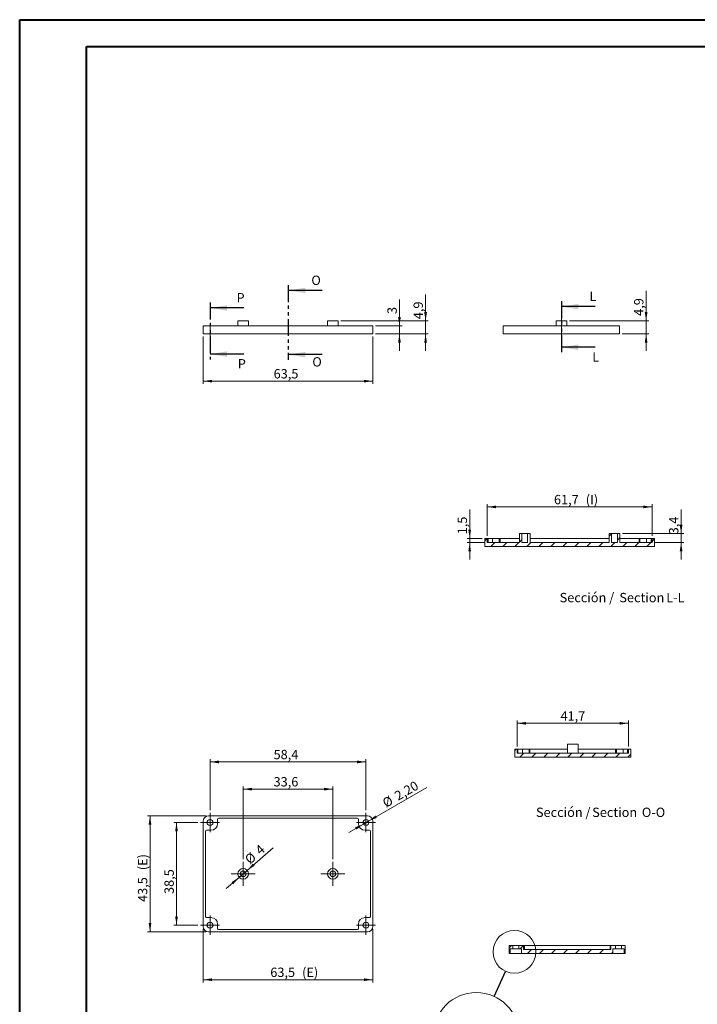
# Model space of a CAD drawing. Units: millimetres. Extents: x 0 to 841, y 0 to 594.
# Drawn here: x 0 to 254, y 225 to 594 of the extents above; entities that cross this region are included whole.
import ezdxf

# ---------------------------------------------------------------- set-up
doc = ezdxf.new("R2010")
doc.units = ezdxf.units.MM
doc.linetypes.add('CENTERX2', pattern=[20.32, 12.7, -2.54, 2.54, -2.54])
doc.linetypes.add('PHANTOM', pattern=[12.7, 6.35, -1.27, 1.27, -1.27, 1.27, -1.27])
doc.styles.add('SLDTEXTSTYLE0', font='TXT', dxfattribs={"width": 0.75})
doc.dimstyles.new('SLDDIMSTYLE0', dxfattribs={"dimtxt": 3.5, "dimasz": 3.302, "dimexe": 0, "dimexo": 0.0625, "dimgap": 0.875, "dimtad": 1, "dimdec": 1, "dimrnd": 1e-09, "dimzin": 12, "dimdsep": 46, "dimtxsty": 'SLDTEXTSTYLE0', "dimsah": 1, "dimcen": 0.09, "dimadec": 0, "dimazin": 3, "dimtfac": 1, "dimtdec": 1, "dimtofl": 0, "dimtmove": 0, "dimatfit": 3, "dimfxl": 1, "dimfrac": 2, "dimtolj": 1, "dimtzin": 12, "dimarcsym": 0})
doc.dimstyles.new('SLDDIMSTYLE1', dxfattribs={"dimtxt": 3.5, "dimasz": 3.302, "dimexe": 0, "dimexo": 0.0625, "dimgap": 0.875, "dimtad": 1, "dimrnd": 1e-09, "dimzin": 12, "dimdsep": 46, "dimtxsty": 'SLDTEXTSTYLE0', "dimsah": 1, "dimcen": 0.09, "dimadec": 0, "dimazin": 3, "dimtfac": 1, "dimtmove": 0, "dimatfit": 0, "dimfxl": 1, "dimfrac": 2, "dimtolj": 1, "dimtzin": 12, "dimarcsym": 0})
doc.dimstyles.new('SLDDIMSTYLE2', dxfattribs={"dimtxt": 3.5, "dimasz": 3.302, "dimexe": 0, "dimexo": 0.0625, "dimgap": 0.875, "dimtad": 1, "dimdec": 1, "dimrnd": 1e-09, "dimzin": 12, "dimdsep": 46, "dimtxsty": 'SLDTEXTSTYLE0', "dimsah": 1, "dimcen": 0.09, "dimadec": 0, "dimazin": 3, "dimtfac": 1, "dimtmove": 0, "dimatfit": 0, "dimfxl": 1, "dimfrac": 2, "dimtolj": 1, "dimtzin": 12, "dimarcsym": 0})
doc.dimstyles.new('SLDDIMSTYLE3', dxfattribs={"dimtxt": 3.5, "dimasz": 3.302, "dimexe": 0, "dimexo": 0.0625, "dimgap": 0.875, "dimtad": 1, "dimrnd": 1e-09, "dimzin": 12, "dimdsep": 46, "dimtxsty": 'SLDTEXTSTYLE0', "dimsah": 1, "dimcen": 0, "dimadec": 0, "dimazin": 3, "dimtfac": 1, "dimtmove": 0, "dimatfit": 3, "dimfxl": 1, "dimfrac": 2, "dimtolj": 1, "dimtzin": 12, "dimarcsym": 0})
doc.dimstyles.new('SLDDIMSTYLE4', dxfattribs={"dimtxt": 3.5, "dimasz": 3.302, "dimexe": 0, "dimexo": 0.0625, "dimgap": 0.875, "dimtad": 1, "dimdec": 1, "dimrnd": 1e-09, "dimzin": 12, "dimdsep": 46, "dimtxsty": 'SLDTEXTSTYLE0', "dimsah": 1, "dimcen": 0.09, "dimadec": 0, "dimazin": 3, "dimtfac": 1, "dimtdec": 1, "dimtmove": 0, "dimatfit": 0, "dimfxl": 1, "dimfrac": 2, "dimtolj": 1, "dimtzin": 12, "dimarcsym": 0})
doc.dimstyles.new('SLDDIMSTYLE9', dxfattribs={"dimtxt": 0, "dimasz": 3.302, "dimexe": 0, "dimexo": 0.0625, "dimgap": 0, "dimtad": 0, "dimtih": 1, "dimtoh": 1, "dimdec": 0, "dimrnd": 1e-09, "dimzin": 0, "dimdsep": 46, "dimtxsty": 'Standard', "dimblk1": 'NONE', "dimblk2": 'NONE', "dimsah": 1, "dimcen": 0.09, "dimadec": 0, "dimazin": 0, "dimtfac": 3.302, "dimtdec": 0, "dimtofl": 0, "dimtmove": 0, "dimatfit": 3, "dimldrblk": 'NONE', "dimfxl": 1, "dimfrac": 2, "dimtolj": 1, "dimtzin": 0, "dimarcsym": 0})

# ---------------------------------------------------------------- blocks, each defined once
blk = doc.blocks.new('_D')
at = {"color": 7, "linetype": 'Continuous', "lineweight": 0}
for p, q in [((68.8, 475.29), (68.8, 457.59)), ((132.3, 475.29), (132.3, 457.59)), ((68.8, 458.59), (132.3, 458.59))]:
    blk.add_line(p, q, dxfattribs=at)
for points in [[(68.8, 458.59), (72.11, 458.08), (72.11, 459.1)], [(132.3, 458.59), (129, 459.1), (129, 458.08)]]:
    blk.add_solid(points, dxfattribs=at)
at = {"color": 7, "linetype": 'Continuous', "lineweight": 0, "insert": (95.18, 463.1, 0.1), "char_height": 3.5, "attachment_point": 1, "style": 'SLDTEXTSTYLE0'}
blk.add_mtext('63,5', dxfattribs=at)
blk = doc.blocks.new('_D_1')
at = {"color": 7, "linetype": 'Continuous', "lineweight": 0}
for p, q in [((142.3, 479.29), (142.3, 489.16)), ((133.3, 479.29), (143.3, 479.29)), ((133.3, 476.29), (143.3, 476.29)), ((142.3, 479.29), (142.3, 476.29)), ((142.3, 476.29), (142.3, 469.94))]:
    blk.add_line(p, q, dxfattribs=at)
for points in [[(142.3, 479.29), (142.81, 482.59), (141.8, 482.59)], [(142.3, 476.29), (141.8, 472.99), (142.81, 472.99)]]:
    blk.add_solid(points, dxfattribs=at)
at = {"color": 7, "linetype": 'Continuous', "lineweight": 0, "insert": (137.79, 483.73, 0.1), "char_height": 3.5, "attachment_point": 1, "rotation": 90, "style": 'SLDTEXTSTYLE0'}
blk.add_mtext('3', dxfattribs=at)
blk = doc.blocks.new('_D_2')
at = {"color": 7, "linetype": 'Continuous', "lineweight": 0}
for p, q in [((152.09, 481.14), (152.09, 491.1)), ((120.35, 481.14), (153.09, 481.14)), ((152.09, 476.29), (152.09, 481.14)), ((133.3, 476.29), (153.09, 476.29)), ((152.09, 476.29), (152.09, 469.94))]:
    blk.add_line(p, q, dxfattribs=at)
for points in [[(152.09, 481.14), (152.6, 484.44), (151.58, 484.44)], [(152.09, 476.29), (151.58, 472.99), (152.6, 472.99)]]:
    blk.add_solid(points, dxfattribs=at)
at = {"color": 7, "linetype": 'Continuous', "lineweight": 0, "insert": (147.58, 481.79, 0.1), "char_height": 3.5, "attachment_point": 1, "rotation": 90, "style": 'SLDTEXTSTYLE0'}
blk.add_mtext('4,9', dxfattribs=at)
blk = doc.blocks.new('_D_3')
at = {"color": 7, "linetype": 'Continuous', "lineweight": 0}
for p, q in [((68.8, 253.19), (68.8, 233.29)), ((132.3, 253.19), (132.3, 233.29)), ((68.8, 234.29), (132.3, 234.29))]:
    blk.add_line(p, q, dxfattribs=at)
for points in [[(68.8, 234.29), (72.11, 233.78), (72.11, 234.79)], [(132.3, 234.29), (129, 234.79), (129, 233.78)]]:
    blk.add_solid(points, dxfattribs=at)
at = {"color": 7, "linetype": 'Continuous', "lineweight": 0, "char_height": 3.5, "attachment_point": 1, "style": 'SLDTEXTSTYLE0'}
for s, insert in [('63,5', (93.93, 238.8, -2.33)), ('(E)', (105.83, 238.8, -2.33))]:
    blk.add_mtext(s, dxfattribs=dict(at, insert=insert))
blk = doc.blocks.new('_D_4')
at = {"color": 7, "linetype": 'Continuous', "lineweight": 0}
for p, q in [((69.8, 295.69), (47.88, 295.69)), ((48.88, 252.19), (48.88, 295.69)), ((69.8, 252.19), (47.88, 252.19))]:
    blk.add_line(p, q, dxfattribs=at)
for points in [[(48.88, 295.69), (48.37, 292.39), (49.39, 292.39)], [(48.88, 252.19), (49.39, 255.49), (48.37, 255.49)]]:
    blk.add_solid(points, dxfattribs=at)
at = {"color": 7, "linetype": 'Continuous', "lineweight": 0, "char_height": 3.5, "attachment_point": 1, "rotation": 90, "style": 'SLDTEXTSTYLE0'}
for s, insert in [('(E)', (44.37, 275.32, -2.33)), ('43,5', (44.37, 263.42, -2.33))]:
    blk.add_mtext(s, dxfattribs=dict(at, insert=insert))
blk = doc.blocks.new('_D_5')
at = {"color": 7, "linetype": 'Continuous', "lineweight": 0}
for p, q in [((130.71, 293.71), (152.61, 306.36)), ((128.8, 292.61), (123.3, 289.44)), ((130.71, 293.71), (128.8, 292.61))]:
    blk.add_line(p, q, dxfattribs=at)
for points in [[(130.71, 293.71), (133.82, 294.92), (133.31, 295.8)], [(128.8, 292.61), (125.69, 291.4), (126.2, 290.52)]]:
    blk.add_solid(points, dxfattribs=at)
at = {"color": 7, "linetype": 'Continuous', "lineweight": 0, "char_height": 3.5, "attachment_point": 1, "rotation": 30, "style": 'SLDTEXTSTYLE0'}
for s, insert in [('2,20', (140.04, 304.33, -2.33)), ('%%c', (135.5, 301.65, -2.33))]:
    blk.add_mtext(s, dxfattribs=dict(at, insert=insert))
blk = doc.blocks.new('_D_6')
at = {"color": 7, "linetype": 'Continuous', "lineweight": 0}
for p, q in [((71.35, 297.76), (71.35, 316.88)), ((71.35, 315.88), (129.75, 315.88)), ((129.75, 297.76), (129.75, 316.88))]:
    blk.add_line(p, q, dxfattribs=at)
for points in [[(71.35, 315.88), (74.66, 315.38), (74.66, 316.39)], [(129.75, 315.88), (126.45, 316.39), (126.45, 315.38)]]:
    blk.add_solid(points, dxfattribs=at)
at = {"color": 7, "linetype": 'Continuous', "lineweight": 0, "insert": (95.16, 320.4, -2.33), "char_height": 3.5, "attachment_point": 1, "style": 'SLDTEXTSTYLE0'}
blk.add_mtext('58,4', dxfattribs=at)
blk = doc.blocks.new('_D_7')
at = {"color": 7, "linetype": 'Continuous', "lineweight": 0}
for p, q in [((85.27, 275.25), (94.98, 283.67)), ((85.27, 275.25), (82.24, 272.63)), ((82.24, 272.63), (77.45, 268.47))]:
    blk.add_line(p, q, dxfattribs=at)
for points in [[(85.27, 275.25), (88.09, 277.03), (87.43, 277.8)], [(82.24, 272.63), (79.42, 270.85), (80.08, 270.08)]]:
    blk.add_solid(points, dxfattribs=at)
at = {"color": 7, "linetype": 'Continuous', "lineweight": 0, "char_height": 3.5, "attachment_point": 1, "rotation": 40.9239, "style": 'SLDTEXTSTYLE0'}
for s, insert in [('4', (87.96, 283.48, -2.33)), ('%%c', (84.01, 279.99, -2.33))]:
    blk.add_mtext(s, dxfattribs=dict(at, insert=insert))
blk = doc.blocks.new('_D_8')
at = {"color": 7, "linetype": 'Continuous', "lineweight": 0}
for p, q in [((66.75, 293.16), (57.8, 293.16)), ((58.8, 293.16), (58.8, 254.71)), ((66.75, 254.71), (57.8, 254.71))]:
    blk.add_line(p, q, dxfattribs=at)
for points in [[(58.8, 293.16), (58.3, 289.86), (59.31, 289.86)], [(58.8, 254.71), (59.31, 258.02), (58.3, 258.02)]]:
    blk.add_solid(points, dxfattribs=at)
at = {"color": 7, "linetype": 'Continuous', "lineweight": 0, "insert": (54.29, 266.4, -2.33), "char_height": 3.5, "attachment_point": 1, "rotation": 90, "style": 'SLDTEXTSTYLE0'}
blk.add_mtext('38,5', dxfattribs=at)
blk = doc.blocks.new('_D_9')
at = {"color": 7, "linetype": 'Continuous', "lineweight": 0}
for p, q in [((83.75, 279.44), (83.75, 306.69)), ((117.35, 279.44), (117.35, 306.69)), ((83.75, 305.69), (117.35, 305.69))]:
    blk.add_line(p, q, dxfattribs=at)
for points in [[(83.75, 305.69), (87.06, 305.18), (87.06, 306.2)], [(117.35, 305.69), (114.05, 306.2), (114.05, 305.18)]]:
    blk.add_solid(points, dxfattribs=at)
at = {"color": 7, "linetype": 'Continuous', "lineweight": 0, "insert": (95.16, 310.2, -2.33), "char_height": 3.5, "attachment_point": 1, "style": 'SLDTEXTSTYLE0'}
blk.add_mtext('33,6', dxfattribs=at)
blk = doc.blocks.new('SW_CENTERMARKSYMBOL_0')
at = {"color": 0, "linetype": 'Continuous', "lineweight": 0}
for p, q in [((-2.5, 0), (-3.6, 0)), ((0, 0), (-2.5, 0)), ((0, 2.5), (0, 3.6)), ((0, 0), (0, 2.5)), ((0, 0), (0, -2.5)), ((0, 0), (2.5, 0)), ((2.5, 0), (3.6, 0)), ((0, -2.5), (0, -3.6))]:
    blk.add_line(p, q, dxfattribs=at)
blk = doc.blocks.new('SW_CENTERMARKSYMBOL_1')
at = {"color": 0, "linetype": 'Continuous', "lineweight": 0}
for p, q in [((-2.5, 0), (-3.6, 0)), ((0, 0), (-2.5, 0)), ((0, 2.5), (0, 3.6)), ((0, 0), (0, 2.5)), ((0, 0), (0, -2.5)), ((0, 0), (2.5, 0)), ((2.5, 0), (3.6, 0)), ((0, -2.5), (0, -3.6))]:
    blk.add_line(p, q, dxfattribs=at)
blk = doc.blocks.new('SW_CENTERMARKSYMBOL_2')
at = {"color": 0, "linetype": 'Continuous', "lineweight": 0}
for p, q in [((-2.5, 0), (-3.6, 0)), ((0, 0), (-2.5, 0)), ((0, 2.5), (0, 3.6)), ((0, 0), (0, 2.5)), ((0, 0), (0, -2.5)), ((0, 0), (2.5, 0)), ((2.5, 0), (3.6, 0)), ((0, -2.5), (0, -3.6))]:
    blk.add_line(p, q, dxfattribs=at)
blk = doc.blocks.new('SW_CENTERMARKSYMBOL_3')
at = {"color": 0, "linetype": 'Continuous', "lineweight": 0}
for p, q in [((-2.5, 0), (-3.6, 0)), ((0, 0), (-2.5, 0)), ((0, 2.5), (0, 3.6)), ((0, 0), (0, 2.5)), ((0, 0), (0, -2.5)), ((0, 0), (2.5, 0)), ((2.5, 0), (3.6, 0)), ((0, -2.5), (0, -3.6))]:
    blk.add_line(p, q, dxfattribs=at)
blk = doc.blocks.new('SW_CENTERMARKSYMBOL_4')
at = {"color": 0, "linetype": 'Continuous', "lineweight": 0}
for p, q in [((0, 2.5), (0, 4.5)), ((-2.5, 0), (-4.5, 0)), ((0, 0), (-2.5, 0)), ((0, 0), (0, 2.5)), ((0, 0), (0, -2.5)), ((0, 0), (2.5, 0)), ((2.5, 0), (4.5, 0)), ((0, -2.5), (0, -4.5))]:
    blk.add_line(p, q, dxfattribs=at)
blk = doc.blocks.new('SW_CENTERMARKSYMBOL_5')
at = {"color": 0, "linetype": 'Continuous', "lineweight": 0}
for p, q in [((0, 2.5), (0, 4.5)), ((-2.5, 0), (-4.5, 0)), ((0, 0), (-2.5, 0)), ((0, 0), (0, 2.5)), ((0, 0), (0, -2.5)), ((0, 0), (2.5, 0)), ((2.5, 0), (4.5, 0)), ((0, -2.5), (0, -4.5))]:
    blk.add_line(p, q, dxfattribs=at)
blk = doc.blocks.new('_D_10')
at = {"color": 7, "linetype": 'Continuous', "lineweight": 0}
for p, q in [((234.69, 481.14), (234.69, 492.37)), ((205.94, 481.14), (235.69, 481.14)), ((234.69, 481.14), (234.69, 476.29)), ((225.69, 476.29), (235.69, 476.29)), ((234.69, 476.29), (234.69, 469.94))]:
    blk.add_line(p, q, dxfattribs=at)
for points in [[(234.69, 481.14), (235.2, 484.44), (234.18, 484.44)], [(234.69, 476.29), (234.18, 472.99), (235.2, 472.99)]]:
    blk.add_solid(points, dxfattribs=at)
at = {"color": 7, "linetype": 'Continuous', "lineweight": 0, "insert": (230.18, 483.06, 0.1), "char_height": 3.5, "attachment_point": 1, "rotation": 90, "style": 'SLDTEXTSTYLE0'}
blk.add_mtext('4,9', dxfattribs=at)
blk = doc.blocks.new('_D_26')
at = {"color": 7, "linetype": 'Continuous', "lineweight": 0}
for p, q in [((168.61, 399.6), (168.61, 410.5)), ((173.29, 399.6), (167.61, 399.6)), ((168.61, 398.1), (168.61, 399.6)), ((174.19, 398.1), (167.61, 398.1)), ((168.61, 398.1), (168.61, 391.75))]:
    blk.add_line(p, q, dxfattribs=at)
for points in [[(168.61, 399.6), (169.11, 402.9), (168.1, 402.9)], [(168.61, 398.1), (168.1, 394.8), (169.11, 394.8)]]:
    blk.add_solid(points, dxfattribs=at)
at = {"color": 7, "linetype": 'Continuous', "lineweight": 0, "insert": (164.1, 401.19, 13.89), "char_height": 3.5, "attachment_point": 1, "rotation": 90, "style": 'SLDTEXTSTYLE0'}
blk.add_mtext('1,5', dxfattribs=at)
blk = doc.blocks.new('_D_27')
at = {"color": 7, "linetype": 'Continuous', "lineweight": 0}
for p, q in [((247.79, 401.45), (247.79, 410.5)), ((225.84, 401.45), (248.79, 401.45)), ((247.79, 398.1), (247.79, 401.45)), ((237.89, 398.1), (248.79, 398.1)), ((247.79, 398.1), (247.79, 391.75))]:
    blk.add_line(p, q, dxfattribs=at)
for points in [[(247.79, 401.45), (248.3, 404.75), (247.28, 404.75)], [(247.79, 398.1), (247.28, 394.8), (248.3, 394.8)]]:
    blk.add_solid(points, dxfattribs=at)
at = {"color": 7, "linetype": 'Continuous', "lineweight": 0, "insert": (243.28, 401.19, 13.89), "char_height": 3.5, "attachment_point": 1, "rotation": 90, "style": 'SLDTEXTSTYLE0'}
blk.add_mtext('3,4', dxfattribs=at)
blk = doc.blocks.new('_D_28')
at = {"color": 7, "linetype": 'Continuous', "lineweight": 0}
for p, q in [((175.19, 400.6), (175.19, 412.45)), ((175.19, 411.45), (236.89, 411.45)), ((236.89, 400.6), (236.89, 412.45))]:
    blk.add_line(p, q, dxfattribs=at)
for points in [[(175.19, 411.45), (178.49, 410.94), (178.49, 411.96)], [(236.89, 411.45), (233.59, 411.96), (233.59, 410.94)]]:
    blk.add_solid(points, dxfattribs=at)
at = {"color": 7, "linetype": 'Continuous', "lineweight": 0, "char_height": 3.5, "attachment_point": 1, "style": 'SLDTEXTSTYLE0'}
for s, insert in [('61,7', (200.18, 415.96, 13.89)), ('(I)', (212.08, 415.96, 13.89))]:
    blk.add_mtext(s, dxfattribs=dict(at, insert=insert))
blk = doc.blocks.new('SW_NOTE_35')
at = {"color": 0, "linetype": 'Continuous', "lineweight": 0, "char_height": 3.5, "attachment_point": 2, "style": 'SLDTEXTSTYLE0'}
for s, insert in [('Sección /', (10.66, 4.51)), ('Section', (31.24, 4.5)), ('L-L', (43.8, 4.51))]:
    blk.add_mtext(s, dxfattribs=dict(at, insert=insert))
blk = doc.blocks.new('_D_37')
at = {"color": 7, "linetype": 'Continuous', "lineweight": 0}
for p, q in [((186.35, 321.66), (186.35, 331.36)), ((186.35, 330.36), (228.05, 330.36)), ((228.05, 321.66), (228.05, 331.36))]:
    blk.add_line(p, q, dxfattribs=at)
for points in [[(186.35, 330.36), (189.66, 329.85), (189.66, 330.87)], [(228.05, 330.36), (224.75, 330.87), (224.75, 329.85)]]:
    blk.add_solid(points, dxfattribs=at)
at = {"color": 7, "linetype": 'Continuous', "lineweight": 0, "insert": (202.62, 334.87, 15.97), "char_height": 3.5, "attachment_point": 1, "style": 'SLDTEXTSTYLE0'}
blk.add_mtext('41,7', dxfattribs=at)
blk = doc.blocks.new('SW_NOTE_38')
at = {"color": 0, "linetype": 'Continuous', "lineweight": 0, "char_height": 3.5, "attachment_point": 2, "style": 'SLDTEXTSTYLE0'}
for s, insert in [('Sección /', (10.66, 4.51)), ('Section', (29.93, 4.5)), ('O-O', (44.48, 4.51))]:
    blk.add_mtext(s, dxfattribs=dict(at, insert=insert))
blk = doc.blocks.new('_NONE')

msp = doc.modelspace()

# ---------------------------------------------------------------- hatches: boundary and pattern name
at = {"linetype": 'Continuous', "lineweight": 0}
h = msp.add_hatch(dxfattribs=at)
h.set_pattern_fill('ANSI31', style=0)
h.paths.add_polyline_path([(236.89, 398.1), (224.84, 398.1), (224.84, 401.45), (223.915, 401.45), (223.915, 398.1), (221.765, 398.1), (221.765, 401.45), (220.84, 401.45), (220.84, 398.1), (191.24, 398.1), (191.24, 401.45), (190.315, 401.45), (190.315, 398.1), (188.165, 398.1), (188.165, 401.45), (187.24, 401.45), (187.24, 398.1), (175.19, 398.1), (175.19, 399.6), (174.29, 399.6), (174.29, 396.6), (237.79, 396.6), (237.79, 399.6), (236.89, 399.6)], flags=0)
h = msp.add_hatch(dxfattribs=at)
h.set_pattern_fill('ANSI31', style=0)
h.paths.add_polyline_path([(185.454, 317.657), (228.954, 317.657), (228.954, 320.657), (228.054, 320.657), (228.054, 319.157), (186.354, 319.157), (186.354, 320.657), (185.454, 320.657)], flags=0)
h = msp.add_hatch(dxfattribs=at)
h.set_pattern_fill('ANSI31', style=0)
h.paths.add_polyline_path([(184.808, 245.898), (184.808, 247.148), (183.383, 247.148), (183.383, 244.148), (183.758, 244.148), (183.758, 245.898)], flags=0)
h = msp.add_hatch(dxfattribs=at)
h.set_pattern_fill('ANSI31', style=0)
h.paths.add_polyline_path([(221.483, 245.648), (188.783, 245.648), (188.783, 247.148), (187.008, 247.148), (187.008, 245.898), (188.058, 245.898), (188.058, 244.148), (222.208, 244.148), (222.208, 245.898), (223.258, 245.898), (223.258, 247.148), (221.483, 247.148)], flags=0)
h = msp.add_hatch(dxfattribs=at)
h.set_pattern_fill('ANSI31', style=0)
h.paths.add_polyline_path([(226.883, 244.148), (226.883, 247.148), (225.458, 247.148), (225.458, 245.898), (226.508, 245.898), (226.508, 244.148)], flags=0)

# ---------------------------------------------------------------- linework, layer by layer
at = {"color": 7, "linetype": 'Continuous', "lineweight": 40}
for p, q in [((0.079, 0.042), (0.079, 594.042)), ((0.079, 594.042), (841.136, 594.042)), ((25.079, 10.042), (25.079, 584.042)), ((25.079, 584.042), (831.136, 584.042))]:
    msp.add_line(p, q, dxfattribs=at)
at = {"color": 7, "linetype": 'PHANTOM', "lineweight": 30}
for p, q in [((100.66, 494.576), (100.66, 466.53)), ((71.354, 488.026), (71.354, 466.72)), ((202.942, 488.52), (202.942, 469.288))]:
    msp.add_line(p, q, dxfattribs=at)
at = {"color": 7, "linetype": 'Continuous', "lineweight": 30}
for p, q in [((113.36, 492.576), (100.66, 492.576)), ((84.054, 486.026), (71.354, 486.026)), ((215.642, 486.52), (202.942, 486.52)), ((84.054, 468.72), (71.354, 468.72)), ((215.642, 471.288), (202.942, 471.288)), ((113.36, 468.53), (100.66, 468.53))]:
    msp.add_line(p, q, dxfattribs=at)
at = {"color": 7, "linetype": 'CENTERX2', "lineweight": 0}
for p, q in [((71.355, 474.293), (71.355, 480.043)), ((202.942, 483.143), (202.942, 475.793))]:
    msp.add_line(p, q, dxfattribs=at)
at = {"color": 7, "linetype": 'Continuous', "lineweight": 15}
for p, q in [((81.755, 481.143), (81.755, 479.293)), ((81.755, 481.143), (83.755, 481.143)), ((83.755, 481.143), (85.755, 481.143)), ((85.755, 479.293), (85.755, 481.143)), ((115.355, 481.143), (115.355, 479.293)), ((115.355, 481.143), (117.355, 481.143)), ((117.355, 481.143), (119.355, 481.143)), ((119.355, 479.293), (119.355, 481.143)), ((200.942, 481.143), (200.942, 479.293)), ((200.942, 481.143), (204.942, 481.143)), ((204.942, 479.293), (204.942, 481.143)), ((68.805, 479.293), (68.805, 476.293)), ((68.805, 479.293), (70.805, 479.293)), ((68.805, 476.293), (70.805, 476.293)), ((70.805, 479.293), (130.305, 479.293)), ((70.805, 476.293), (130.305, 476.293)), ((130.305, 479.293), (132.305, 479.293)), ((130.305, 476.293), (132.305, 476.293)), ((132.305, 479.293), (132.305, 476.293)), ((181.192, 479.293), (181.192, 476.293)), ((181.192, 479.293), (183.192, 479.293)), ((181.192, 476.293), (183.192, 476.293)), ((183.192, 479.293), (222.692, 479.293)), ((183.192, 476.293), (222.692, 476.293)), ((222.692, 479.293), (224.692, 479.293)), ((222.692, 476.293), (224.692, 476.293)), ((224.692, 479.293), (224.692, 476.293)), ((174.29, 399.6), (174.29, 396.6)), ((175.19, 399.6), (174.29, 399.6)), ((175.19, 398.1), (175.19, 399.6)), ((175.19, 399.6), (175.49, 399.6)), ((175.49, 399.6), (175.49, 398.1)), ((177.19, 399.6), (175.49, 399.6)), ((177.19, 398.1), (177.19, 399.6)), ((179.69, 399.6), (177.19, 399.6)), ((179.69, 398.1), (179.69, 399.6)), ((179.69, 399.6), (179.99, 399.6)), ((179.99, 399.6), (179.99, 398.1)), ((187.24, 399.6), (179.99, 399.6)), ((187.24, 401.45), (187.24, 398.1)), ((187.24, 401.45), (188.165, 401.45)), ((188.165, 398.1), (188.165, 401.45)), ((190.315, 401.45), (188.165, 401.45)), ((190.315, 401.45), (190.315, 398.1)), ((190.315, 401.45), (191.24, 401.45)), ((191.24, 398.1), (191.24, 401.45)), ((220.84, 399.6), (191.24, 399.6)), ((220.84, 401.45), (220.84, 398.1)), ((220.84, 401.45), (221.765, 401.45)), ((221.765, 398.1), (221.765, 401.45)), ((223.915, 401.45), (221.765, 401.45)), ((223.915, 401.45), (223.915, 398.1)), ((223.915, 401.45), (224.84, 401.45)), ((224.84, 398.1), (224.84, 401.45)), ((232.09, 399.6), (224.84, 399.6)), ((232.09, 398.1), (232.09, 399.6)), ((232.09, 399.6), (232.39, 399.6)), ((232.39, 398.1), (232.39, 399.6)), ((234.89, 399.6), (232.39, 399.6)), ((234.89, 398.1), (234.89, 399.6)), ((236.59, 399.6), (234.89, 399.6)), ((236.59, 398.1), (236.59, 399.6)), ((236.59, 399.6), (236.89, 399.6)), ((236.89, 399.6), (236.89, 398.1)), ((237.79, 399.6), (236.89, 399.6)), ((237.79, 396.6), (237.79, 399.6)), ((237.79, 396.6), (174.29, 396.6)), ((175.19, 398.1), (187.24, 398.1)), ((188.165, 398.1), (190.315, 398.1)), ((191.24, 398.1), (220.84, 398.1)), ((221.765, 398.1), (223.915, 398.1)), ((224.84, 398.1), (236.89, 398.1)), ((205.204, 322.507), (205.204, 319.157)), ((205.204, 322.507), (209.204, 322.507)), ((209.204, 319.157), (209.204, 322.507)), ((185.454, 320.657), (185.454, 317.657)), ((186.354, 320.657), (185.454, 320.657)), ((228.954, 317.657), (185.454, 317.657)), ((186.354, 319.157), (186.354, 320.657)), ((186.354, 320.657), (186.654, 320.657)), ((186.354, 319.157), (228.054, 319.157)), ((186.654, 320.657), (186.654, 319.157)), ((188.354, 320.657), (186.654, 320.657)), ((188.354, 319.157), (188.354, 320.657)), ((190.854, 320.657), (188.354, 320.657)), ((190.854, 319.157), (190.854, 320.657)), ((190.854, 320.657), (191.154, 320.657)), ((191.154, 320.657), (191.154, 319.157)), ((205.204, 320.657), (191.154, 320.657)), ((223.254, 320.657), (209.204, 320.657)), ((223.254, 319.157), (223.254, 320.657)), ((223.254, 320.657), (223.554, 320.657)), ((223.554, 319.157), (223.554, 320.657)), ((226.054, 320.657), (223.554, 320.657)), ((226.054, 319.157), (226.054, 320.657)), ((227.754, 320.657), (226.054, 320.657)), ((227.754, 319.157), (227.754, 320.657)), ((227.754, 320.657), (228.054, 320.657)), ((228.054, 320.657), (228.054, 319.157)), ((228.954, 320.657), (228.054, 320.657)), ((228.954, 317.657), (228.954, 320.657)), ((130.305, 295.688), (70.805, 295.688)), ((68.805, 293.688), (68.805, 254.188)), ((74.205, 294.488), (74.205, 292.788)), ((126.605, 294.788), (74.505, 294.788)), ((126.905, 292.788), (126.905, 294.488)), ((132.305, 254.188), (132.305, 293.688)), ((69.705, 289.988), (69.705, 257.888)), ((71.705, 290.288), (70.005, 290.288)), ((131.105, 290.288), (129.405, 290.288)), ((131.405, 257.888), (131.405, 289.988)), ((70.005, 257.588), (71.705, 257.588)), ((74.205, 255.088), (74.205, 253.388)), ((126.905, 253.388), (126.905, 255.088)), ((129.405, 257.588), (131.105, 257.588)), ((70.805, 252.188), (130.305, 252.188)), ((74.505, 253.088), (126.605, 253.088)), ((183.383, 247.148), (183.383, 244.148)), ((184.808, 247.148), (183.383, 247.148)), ((183.758, 244.148), (183.383, 244.148)), ((183.758, 244.148), (183.758, 245.898)), ((184.808, 245.898), (183.758, 245.898)), ((183.758, 244.148), (188.058, 244.148)), ((184.808, 245.898), (184.808, 247.148)), ((184.808, 247.148), (187.008, 247.148)), ((187.008, 245.898), (184.808, 245.898)), ((187.008, 247.148), (187.008, 245.898)), ((188.783, 247.148), (187.008, 247.148)), ((188.058, 245.898), (187.008, 245.898)), ((188.058, 245.898), (188.058, 244.148)), ((222.208, 244.148), (188.058, 244.148)), ((188.783, 245.648), (188.783, 247.148)), ((188.783, 247.148), (189.083, 247.148)), ((188.783, 245.648), (221.483, 245.648)), ((189.083, 247.148), (189.083, 245.648)), ((221.183, 247.148), (189.083, 247.148)), ((221.183, 245.648), (221.183, 247.148)), ((221.183, 247.148), (221.483, 247.148)), ((221.483, 247.148), (221.483, 245.648)), ((223.258, 247.148), (221.483, 247.148)), ((222.208, 244.148), (222.208, 245.898)), ((223.258, 245.898), (222.208, 245.898)), ((222.208, 244.148), (226.508, 244.148)), ((223.258, 245.898), (223.258, 247.148)), ((223.258, 247.148), (225.458, 247.148)), ((225.458, 245.898), (223.258, 245.898)), ((225.458, 247.148), (225.458, 245.898)), ((226.883, 247.148), (225.458, 247.148)), ((226.508, 245.898), (225.458, 245.898)), ((226.508, 245.898), (226.508, 244.148)), ((226.883, 244.148), (226.508, 244.148)), ((226.883, 244.148), (226.883, 247.148))]:
    msp.add_line(p, q, dxfattribs=at)
for centre, radius in [((71.355, 293.163), 1.1), ((129.755, 293.163), 1.1), ((83.755, 273.938), 2), ((83.755, 273.938), 1.075), ((117.355, 273.938), 2), ((117.355, 273.938), 1.075), ((71.355, 254.713), 1.1), ((129.755, 254.713), 1.1)]:
    msp.add_circle(centre, radius, dxfattribs=at)
at = {"color": 7, "linetype": 'Continuous', "lineweight": 0}
for centre, radius in [((185.383, 244.723), 8.04), ((171.079, 213.394), 16.081)]:
    msp.add_circle(centre, radius, dxfattribs=at)
at = {"color": 7, "linetype": 'Continuous', "lineweight": 15}
for centre, radius, start, end in [((70.805, 293.688), 2, 90, 180), ((130.305, 293.688), 2, 0, 90), ((71.705, 292.788), 2.5, 270, 0), ((74.505, 294.488), 0.3, 90, 180), ((126.605, 294.488), 0.3, 0, 90), ((129.405, 292.788), 2.5, 180, 270), ((70.005, 289.988), 0.3, 90, 180), ((131.105, 289.988), 0.3, 0, 90), ((70.005, 257.888), 0.3, 180, 270), ((71.705, 255.088), 2.5, 0, 90), ((129.405, 255.088), 2.5, 90, 180), ((131.105, 257.888), 0.3, 270, 0), ((70.805, 254.188), 2, 180, 270), ((74.505, 253.388), 0.3, 180, 270), ((126.605, 253.388), 0.3, 270, 0), ((130.305, 254.188), 2, 270, 0)]:
    msp.add_arc(centre, radius, start, end, dxfattribs=at)
at = {"color": 7, "linetype": 'Continuous', "lineweight": 30}
for points in [[(100.66, 492.576), (107.01, 491.56), (107.01, 493.592)], [(202.942, 486.52), (209.292, 485.504), (209.292, 487.536)], [(71.354, 486.026), (77.704, 485.01), (77.704, 487.042)], [(202.942, 471.288), (209.292, 470.272), (209.292, 472.304)], [(71.354, 468.72), (77.704, 467.704), (77.704, 469.736)], [(100.66, 468.53), (107.01, 467.514), (107.01, 469.546)]]:
    msp.add_solid(points, dxfattribs=at)

# ---------------------------------------------------------------- block references
at = {"color": 7, "linetype": 'Continuous', "lineweight": 0}
for name, p in [('SW_NOTE_35', (201.843, 374.725)), ('SW_NOTE_38', (192.981, 294.254)), ('SW_CENTERMARKSYMBOL_0', (71.355, 293.163)), ('SW_CENTERMARKSYMBOL_1', (129.755, 293.163)), ('SW_CENTERMARKSYMBOL_5', (83.755, 273.938)), ('SW_CENTERMARKSYMBOL_4', (117.355, 273.938)), ('SW_CENTERMARKSYMBOL_3', (71.355, 254.713)), ('SW_CENTERMARKSYMBOL_2', (129.755, 254.713))]:
    msp.add_blockref(name, p, dxfattribs=at)

# ---------------------------------------------------------------- texts
at = {"color": 7, "linetype": 'Continuous', "char_height": 3.5, "attachment_point": 1, "style": 'SLDTEXTSTYLE0'}
for s, insert in [('O', (109.312, 498.134)), ('P', (81.296, 491.584)), ('L', (213.487, 492.078)), ('L', (214.511, 469.427)), ('P', (81.758, 466.843)), ('O', (109.674, 467.574))]:
    msp.add_mtext(s, dxfattribs=dict(at, insert=insert))

# ---------------------------------------------------------------- dimensions: what is measured, and where the dimension line sits
at = {"color": 7, "linetype": 'Continuous', "lineweight": 0}
for base, p1, p2, dimstyle, picture, middle in [((152.087252227, 481.142893376), (132.304729091, 476.292893376), (119.354729091, 481.142893376), 'SLDDIMSTYLE2', '_D_2', (152.087252227, 486.443158707)), ((234.691603849, 476.292893376), (204.941603849, 481.142893376), (224.691603849, 476.292893376), 'SLDDIMSTYLE4', '_D_10', (234.691603849, 487.710527797)), ((142.305, 476.293), (132.305, 479.293), (132.305, 476.293), 'SLDDIMSTYLE1', '_D_1', (142.305, 486.443)), ((168.607, 399.6), (175.19, 398.1), (174.29, 399.6), 'SLDDIMSTYLE4', '_D_26', (168.607, 405.849)), ((247.790262869, 401.449871861), (236.890262869, 398.099871861), (224.840262869, 401.449871861), 'SLDDIMSTYLE4', '_D_27', (247.790262869, 405.848609538)), ((58.804729091, 254.713093929), (67.754729091, 293.163093929), (67.754729091, 254.713093929), 'SLDDIMSTYLE0', '_D_8', (58.804729091, 272.345009372))]:
    dim = msp.add_linear_dim(base=base, p1=p1, p2=p2, angle=90, dimstyle=dimstyle, dxfattribs=at)
    dim.commit()
    dim.dimension.update_dxf_attribs({"geometry": picture, "text_midpoint": middle, "dimtype": 160})
for base, p1, p2, picture, middle in [((132.305, 458.59), (68.805, 476.293), (132.305, 476.293), '_D', (101.132, 458.59)), ((228.054, 330.362), (186.354, 320.657), (228.054, 320.657), '_D_37', (208.571, 330.362)), ((129.755, 315.884), (71.355, 296.763), (129.755, 296.763), '_D_6', (101.107, 315.884)), ((117.355, 305.688), (83.755, 278.438), (117.355, 278.438), '_D_9', (101.107, 305.688))]:
    dim = msp.add_linear_dim(base=base, p1=p1, p2=p2, dimstyle='SLDDIMSTYLE0', dxfattribs=at)
    dim.commit()
    dim.dimension.update_dxf_attribs({"geometry": picture, "text_midpoint": middle, "dimtype": 160})
for base, p1, p2, text, picture, middle in [((236.89, 411.45), (175.19, 399.6), (236.89, 399.6), '<>(I)', '_D_28', (208.38, 411.45)), ((132.305, 234.287), (68.805, 254.188), (132.305, 254.188), '<>(E)', '_D_3', (102.851, 234.287))]:
    dim = msp.add_linear_dim(base=base, p1=p1, p2=p2, text=text, dimstyle='SLDDIMSTYLE0', dxfattribs=at)
    dim.commit()
    dim.dimension.update_dxf_attribs({"geometry": picture, "text_midpoint": middle, "dimtype": 160})
for p1, p2, picture, middle in [((130.707, 293.713), (128.802, 292.613), '_D_5', (145.357, 302.171)), ((85.266, 275.248), (82.244, 272.628), '_D_7', (91.221, 280.411))]:
    dim = msp.add_diameter_dim_2p(p1=p1, p2=p2, dimstyle='SLDDIMSTYLE3', dxfattribs=at)
    dim.commit()
    dim.dimension.update_dxf_attribs({"geometry": picture, "text_midpoint": middle, "dimtype": 163})
dim = msp.add_linear_dim(base=(48.877, 295.688), p1=(70.805, 252.188), p2=(70.805, 295.688), angle=90, text='<>(E)', dimstyle='SLDDIMSTYLE0', dxfattribs=at)
dim.commit()
dim.dimension.update_dxf_attribs({"geometry": '_D_4', "text_midpoint": (48.877, 272.345), "dimtype": 160})

# ---------------------------------------------------------------- leaders
at = {"color": 7, "linetype": 'Continuous', "lineweight": 0, "has_arrowhead": 0}
msp.add_leader([(177.757, 228.022), (182.044, 237.409)], dimstyle='SLDDIMSTYLE9', dxfattribs=at)

doc.saveas('drawing.dxf')
